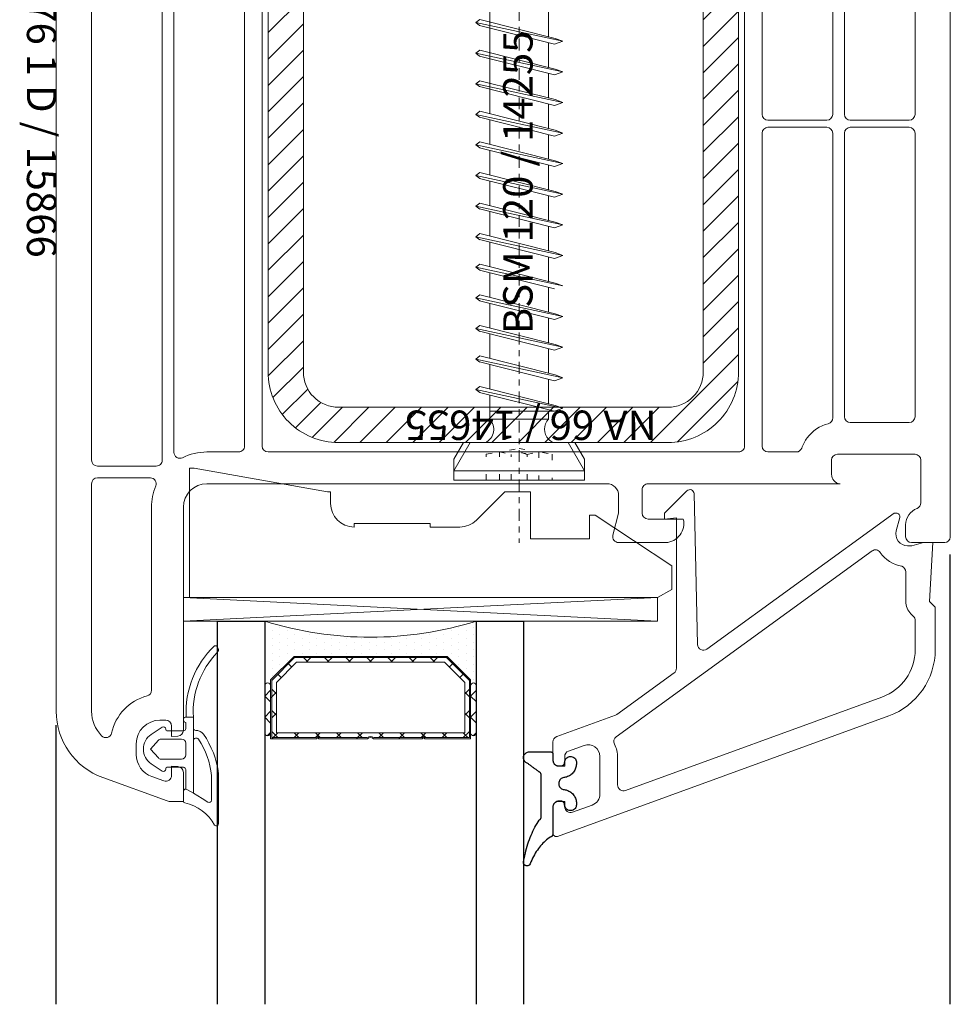
# Model space of a CAD drawing. Units: millimetres. Extents: x -11 to 188, y 0 to 274.
# Drawn here: x 118 to 134, y 182 to 199 of the extents above; entities that cross this region are included whole.
import ezdxf

# ---------------------------------------------------------------- set-up
doc = ezdxf.new("R2010")
doc.units = ezdxf.units.MM
for name, pattern in [('DASHED2', [9.525, 6.35, -3.175]), ('DGN_STYLE_4', [1.999053, 0.998902, -0.499451, 0.001249, -0.499451]), ('PUNKT', [0.002, 0.0005, -0.0015])]:
    doc.linetypes.add(name, pattern=pattern)
for name, color, linetype, lineweight in [('EN_GLASS', 7, 'Continuous', 9), ('EN_PROFILE_FRAME-L_PVC', 7, 'Continuous', 9), ('EN_PROFILE_METAL INFORCEMENT_PVC', 242, 'Continuous', 20), ('EN_PROFILE_SPECIAL_PVC', 7, 'Continuous', 9), ('EN_SCHRAUBE', 242, 'Continuous', 20), ('EN_SEALING_DICHTUNG', 102, 'Continuous', 9), ('PVC_INSIDE', 7, 'Continuous', 9), ('PVC_OUTSIDE', 7, 'Continuous', 9)]:
    doc.layers.add(name, color=color, linetype=linetype, lineweight=lineweight)
doc.layers.add('EN_PROFILES_NUMMER', color=40, linetype='DASHED2')
doc.layers.add('GASKET_OUTSIDE', color=7, linetype='Continuous')
doc.styles.add('Verarbeitermappe 7.5', font='ARIALN.TTF', dxfattribs={"height": 7.5})

# ---------------------------------------------------------------- blocks, each defined once
blk = doc.blocks.new('*U9')
at = {"layer": 'EN_SCHRAUBE', "linetype": 'DGN_STYLE_4'}
blk.add_line((0, 116.8), (0, -8.529486), dxfattribs=at)
at = {"layer": 'EN_SCHRAUBE'}
for p, q in [((-2.5, 35.748138), (-2.5, 37.8386)), ((-2.5, 37.8386), (-2.5, 27.948138)), ((2.5, 34.487637), (2.5, 36.578086)), ((-3.340363, 35.959994), (-3.7, 35.698212)), ((-3.369877, 35.457899), (-3.7, 35.698212)), ((-3.7, 35.698212), (3.7, 34.112497)), ((2.990795, 33.854355), (-3.369877, 35.457899)), ((3.050972, 34.348737), (-3.340363, 35.959994)), ((-2.5, 33.148138), (-2.5, 35.2386)), ((3.7, 34.112497), (3.050972, 34.348737)), ((2.5, 31.887637), (2.5, 33.978086)), ((3.7, 34.112497), (2.990795, 33.854355)), ((-3.340363, 33.359994), (-3.7, 33.098212)), ((-3.369877, 32.857899), (-3.7, 33.098212)), ((-3.7, 33.098212), (3.7, 31.512497)), ((2.990795, 31.254355), (-3.369877, 32.857899)), ((3.050972, 31.748737), (-3.340363, 33.359994)), ((-2.5, 30.548138), (-2.5, 32.6386)), ((2.5, 29.287637), (2.5, 31.378086)), ((3.7, 31.512497), (2.990795, 31.254355)), ((3.7, 31.512497), (3.050972, 31.748737)), ((-3.340363, 30.759994), (-3.7, 30.498212)), ((-3.369877, 30.257899), (-3.7, 30.498212)), ((-3.7, 30.498212), (3.7, 28.912497)), ((2.990795, 28.654355), (-3.369877, 30.257899)), ((3.050972, 29.148737), (-3.340363, 30.759994)), ((-2.5, 27.948138), (-2.5, 30.0386)), ((2.5, 26.687637), (2.5, 28.778086)), ((3.7, 28.912497), (2.990795, 28.654355)), ((3.7, 28.912497), (3.050972, 29.148737)), ((-3.340363, 28.159994), (-3.7, 27.898212)), ((-3.369877, 27.657899), (-3.7, 27.898212)), ((-3.7, 27.898212), (3.7, 26.312497)), ((2.990795, 26.054355), (-3.369877, 27.657899)), ((3.050972, 26.548737), (-3.340363, 28.159994)), ((-2.5, 25.348138), (-2.5, 27.4386)), ((2.5, 24.087637), (2.5, 26.178086)), ((3.7, 26.312497), (2.990795, 26.054355)), ((3.7, 26.312497), (3.050972, 26.548737)), ((-3.7, 25.298212), (-3.350009, 25.552972)), ((-3.350009, 25.552972), (-3.7, 25.298212)), ((-3.7, 25.298212), (-3.350009, 25.043436)), ((-3.350009, 25.043436), (-3.7, 25.298212)), ((-3.7, 25.298212), (3.7, 23.712497)), ((3.050972, 23.948737), (-3.340363, 25.559994)), ((2.990795, 23.454355), (-3.369877, 25.057899)), ((-2.5, 22.748138), (-2.5, 24.8386)), ((2.5, 21.487637), (2.5, 23.578086)), ((3.7, 23.712497), (2.990795, 23.454355)), ((3.7, 23.712497), (3.050972, 23.948737)), ((-3.7, 22.698212), (-3.340363, 22.959994)), ((-3.350009, 22.443436), (-3.7, 22.698212)), ((-3.7, 22.698212), (3.7, 21.112497)), ((3.7, 21.112497), (-3.7, 22.698212)), ((-3.340363, 22.959994), (3.050972, 21.348737)), ((2.990795, 20.854355), (-3.369877, 22.457899)), ((-2.5, 20.148138), (-2.5, 22.2386)), ((2.5, 18.887637), (2.5, 20.978086)), ((3.7, 21.112497), (2.990795, 20.854355)), ((3.050972, 21.348737), (3.7, 21.112497)), ((-3.7, 20.098212), (-3.340363, 20.359994)), ((-3.350009, 19.843436), (-3.7, 20.098212)), ((-3.7, 20.098212), (3.7, 18.512497)), ((3.7, 18.512497), (-3.7, 20.098212)), ((-3.340363, 20.359994), (3.050972, 18.748737)), ((2.990795, 18.254355), (-3.369877, 19.857899)), ((-2.5, 17.548138), (-2.5, 19.6386)), ((3.7, 18.512497), (2.990795, 18.254355)), ((3.050972, 18.748737), (3.7, 18.512497)), ((-3.7, 17.498212), (-3.340363, 17.759994)), ((-3.340363, 17.759994), (3.050972, 16.148737)), ((2.5, 16.287637), (2.5, 18.378086)), ((-3.350009, 17.243436), (-3.7, 17.498212)), ((-3.7, 17.498212), (3.7, 15.912497)), ((3.7, 15.912497), (-3.7, 17.498212)), ((2.990795, 15.654355), (-3.369877, 17.257899)), ((-2.5, 14.948138), (-2.5, 17.0386)), ((3.7, 15.912497), (2.990795, 15.654355)), ((3.050972, 16.148737), (3.7, 15.912497)), ((-3.7, 14.898212), (-3.340363, 15.159994)), ((-3.340363, 15.159994), (3.050972, 13.548737)), ((2.5, 13.687637), (2.5, 15.778086)), ((-3.350009, 14.643436), (-3.7, 14.898212)), ((-3.7, 14.898212), (3.7, 13.312497)), ((3.7, 13.312497), (-3.7, 14.898212)), ((2.990795, 13.054355), (-3.369877, 14.657899)), ((-2.5, 12.348138), (-2.5, 14.4386)), ((3.050972, 13.548737), (3.7, 13.312497)), ((-3.7, 12.298212), (-3.340363, 12.559994)), ((-3.340363, 12.559994), (3.050972, 10.948737)), ((2.5, 11.087637), (2.5, 13.178086)), ((-3.350009, 12.043436), (-3.7, 12.298212)), ((-3.7, 12.298212), (3.7, 10.712497)), ((3.7, 10.712497), (-3.7, 12.298212)), ((2.990795, 10.454355), (-3.369877, 12.057899)), ((-2.5, 9.748138), (-2.5, 11.8386)), ((3.050972, 10.948737), (3.7, 10.712497)), ((2.5, 8.487637), (2.5, 10.578086)), ((3.7, 10.712497), (2.990795, 10.454355)), ((-3.7, 9.698212), (-3.340363, 9.959994)), ((-3.350009, 9.443436), (-3.7, 9.698212)), ((-3.7, 9.698212), (3.7, 8.112497)), ((3.7, 8.112497), (-3.7, 9.698212)), ((2.990795, 7.854355), (-3.369877, 9.457899)), ((-3.340363, 9.959994), (3.050972, 8.348737)), ((-2.5, 7.148138), (-2.5, 9.2386)), ((2.5, 5.887637), (2.5, 7.978086)), ((3.7, 8.112497), (2.990795, 7.854355)), ((3.050972, 8.348737), (3.7, 8.112497)), ((-3.7, 7.098212), (-3.340363, 7.359994)), ((-3.350009, 6.843436), (-3.7, 7.098212)), ((-3.7, 7.098212), (3.7, 5.512497)), ((3.7, 5.512497), (-3.7, 7.098212)), ((2.990795, 5.254355), (-3.369877, 6.857899)), ((-3.340363, 7.359994), (3.050972, 5.748737)), ((-2.5, 4.548138), (-2.5, 6.6386)), ((2.5, 5.378086), (2.5, 3.287637)), ((3.7, 5.512497), (2.990795, 5.254355)), ((3.050972, 5.748737), (3.7, 5.512497)), ((-3.7, 4.498212), (-3.340363, 4.759994)), ((-3.350009, 4.243436), (-3.7, 4.498212)), ((-3.7, 4.498212), (3.7, 2.912497)), ((3.7, 2.912497), (-3.7, 4.498212)), ((2.990795, 2.654355), (-3.369877, 4.257899)), ((-3.340363, 4.759994), (3.050972, 3.148737)), ((-2.5, 2), (-2.5, 4.0386)), ((2.990795, 2.654355), (-2.5, 2.654355)), ((2.5, 2), (2.5, 2.654355)), ((3.7, 2.912497), (2.990795, 2.654355)), ((3.050972, 3.148737), (3.7, 2.912497)), ((2.5, 2), (-2.5, 2)), ((-4.74171, 0), (-5.55, -1.4)), ((-4.16436, 0), (-5.55, -2.4)), ((4.741709, 0), (-4.74171, 0)), ((5.55, -2.4), (4.164359, 0)), ((5.55, -1.4), (4.741709, 0)), ((-5.55, -1.4), (-5.55, -3.2)), ((5.55, -3.2), (5.55, -1.4)), ((-5.55, -2.4), (5.55, -2.4)), ((-5.55, -3.2), (5.55, -3.2))]:
    blk.add_line(p, q, dxfattribs=at)
at = {"layer": 'EN_SCHRAUBE', "linetype": 'PUNKT', "ltscale": 1000}
for p, q in [((-2.800003, -1), (0, -0.506287)), ((-1.683075, -3.2), (-1.683075, -0.803055)), ((-1.683075, -0.803055), (-0.683075, -1.014145)), ((0, -0.506287), (2.800003, -1)), ((0.683075, -1.014145), (1.683075, -0.803055)), ((1.683075, -0.803055), (1.683075, -3.2)), ((-2.800003, -3.2), (-2.800003, -1)), ((-0.683075, -3.2), (-0.683075, -1.014145)), ((0.683075, -3.2), (0.683075, -1.014145)), ((2.800003, -1), (2.800003, -3.2))]:
    blk.add_line(p, q, dxfattribs=at)
at = {"layer": 'EN_SCHRAUBE'}
for centre, start, end in [((-3.41297, 1.138156), 294.969299, 43.349956), ((3.41297, 1.138156), 136.650044, 223.349956), ((3.41297, 1.138156), 223.349956, 245.030701)]:
    blk.add_arc(centre, 1.255503, start, end, dxfattribs=at)
at = {"layer": 'EN_SCHRAUBE', "linetype": 'PUNKT', "ltscale": 1000}
blk.add_arc((0, -2.402908), 1.547661, 63.809352, 116.190638, dxfattribs=at)
at = {"layer": 'EN_PROFILES_NUMMER', "color": 7, "insert": (0.212533, 22.117888), "char_height": 2.5, "attachment_point": 5, "rotation": 90, "line_spacing_factor": 0.84, "style": 'Verarbeitermappe 7.5'}
blk.add_mtext('BSM 120 / 14255', dxfattribs=at)
blk = doc.blocks.new('*U16')
at = {"layer": 'EN_PROFILE_METAL INFORCEMENT_PVC'}
h = blk.add_hatch(dxfattribs=at)
h.set_pattern_fill('ANSI31', color=256, scale=0.5, angle=-180)
h.set_pattern_definition([(225, (5591.3617, 4652.0956), (1.122532, -1.122532), [])])
h.paths.add_polyline_path([(-14, -87.501, -0.414214), (-17, -84.501), (-17, -44.501), (-20, -44.501), (-20, -84.501, 0.414214), (-14, -90.501), (14, -90.501, 0.414214), (20, -84.501), (20, -44.501), (17, -44.501), (17, -84.501, -0.414214), (14, -87.501)])
h.paths.add_polyline_path([(10.433, -86.474), (-9.128, -86.474), (-9.128, -91.679), (10.433, -91.679)], flags=9)
at = {"layer": 'EN_PROFILE_FRAME-L_PVC'}
for p, q in [((-38, -113.342), (-38, -22.001)), ((38, -23.519), (38, -98.537)), ((-35, -92.001), (-35, -44.501)), ((-29, -44.501), (-29, -92.001)), ((-28, -91.337), (-28, -44.501)), ((-22, -44.501), (-22, -90.801)), ((-20.5, -90.801), (-20.5, -44.501)), ((20.5, -44.501), (20.5, -90.801)), ((22, -62.601), (22, -44.501)), ((28, -44.501), (28, -62.601)), ((29, -62.601), (29, -44.501)), ((35, -44.501), (35, -62.601)), ((27.5, -63.101), (22.5, -63.101)), ((34.5, -63.101), (29.5, -63.101)), ((22, -90.801), (22, -64.201)), ((22.5, -63.701), (27.5, -63.701)), ((28, -64.201), (28, -88.412)), ((29, -88.301), (29, -64.201)), ((29.5, -63.701), (34.5, -63.701)), ((35, -64.201), (35, -88.301)), ((34.5, -88.801), (29.5, -88.801)), ((22, -90.801), (22, -90.801)), ((-35, -92.001), (-35, -92.001)), ((-28, -91.337), (-28, -91.337)), ((-22.5, -91.301), (-25.2, -91.301)), ((20, -91.301), (-20, -91.301)), ((24.9, -91.301), (22.5, -91.301)), ((27.9, -92.001), (27.9, -93.194)), ((35, -91.501), (28.4, -91.501)), ((35.5, -95.627), (35.5, -92.001)), ((-29.5, -92.501), (-34.5, -92.501)), ((-34.5, -93.501), (-30, -93.501)), ((-35, -113.342), (-35, -94.001)), ((8.8, -94.001), (-25.2, -94.001)), ((8.8, -94.001), (8.8, -94.001)), ((8.8, -94.001), (8.8, -94.001)), ((11.8, -94.501), (11.8, -96.501)), ((28.624, -94.001), (12.3, -94.001)), ((9.8, -96.503), (9.8, -95.001)), ((-29.9, -96.001), (-29.9, -111.557)), ((-27.2, -96.001), (-27.2, -114.955)), ((9.315, -98.38), (9.8, -96.503)), ((12.3, -97.001), (15.3, -97.001)), ((34.2, -98.501), (34.2, -97.501)), ((13.8, -99.001), (9.8, -99.001)), ((37.536, -99.001), (34.7, -99.001)), ((-35, -113.342), (-35, -113.342)), ((-28.2, -115.501), (-28.2, -114.601)), ((-27.2, -114.09), (-27.2, -114.04)), ((-27.656, -115.453), (-28.2, -115.501)), ((-31.2, -116.101), (-31.2, -117.021)), ((-28.2, -118.8), (-28.2, -118.001)), ((-28.2, -118.001), (-27.656, -118.048)), ((-27.2, -118.546), (-27.2, -121.001)), ((-28.583, -120.971), (-34.052, -118.98)), ((-29.884, -118.901), (-28.871, -119.269)), ((-28.402, -121.001), (-28.583, -120.971)), ((-27.2, -121.001), (-28.402, -121.001))]:
    blk.add_line(p, q, dxfattribs=at)
for centre, radius, start, end in [((22.5, -62.601), 0.5, 180, 270), ((27.5, -62.601), 0.5, 270, 0), ((29.5, -62.601), 0.5, 180, 270), ((34.5, -62.601), 0.5, 270, 0), ((22.5, -64.201), 0.5, 90, 180), ((27.5, -64.201), 0.5, 0, 90), ((29.5, -64.201), 0.5, 90, 180), ((34.5, -64.201), 0.5, 0, 90), ((27.5, -88.412), 0.5, 284.07853, 0), ((29.5, -88.301), 0.5, 180, 270), ((34.5, -88.301), 0.5, 270, 0), ((28.4, -92.001), 3.2, 104.07853, 143.71682), ((28.4, -92.001), 3.2, 143.71682, 161.0985), ((-22.5, -90.801), 0.5, 270, 0.00003), ((-20, -90.801), 0.5, 180.00003, 269.99999), ((20, -90.801), 0.5, 269.99999, 0), ((22.5, -90.801), 0.5, 180.00002, 269.99998), ((24.902, -90.803), 0.498, 269.81655, 341.0985), ((-34.5, -92.001), 0.5, 180, 270), ((-29.5, -92.001), 0.5, 269.99997, 0.00003), ((-27.5, -91.337), 0.5, 179.99998, 296.25119), ((-25.2, -96.001), 4.7, 90, 116.25119), ((28.4, -92.001), 0.5, 90, 180), ((35, -92.001), 0.5, 0, 90), ((-34.5, -94.001), 0.5, 90, 180), ((-30, -94.001), 0.5, 337.38014, 90), ((28.712, -93.194), 0.812, 180, 263.80695), ((-25.2, -96.001), 4.7, 157.38014, 179.99997), ((-25.2, -96.001), 2, 90.00001, 180), ((8.8, -95.001), 1, 0, 90.00001), ((12.3, -94.501), 0.5, 89.99999, 180), ((35.7, -97.501), 1.5, 110.48732, 180), ((35, -95.627), 0.5, 290.48732, 0), ((12.3, -96.501), 0.5, 180, 270), ((13.723, -97.381), 1.622, 272.71128, 13.54893), ((9.8, -98.501), 0.5, 166.01176, 270), ((34.7, -98.501), 0.5, 180, 270), ((37.518, -98.519), 0.482, 272.12773, 357.87229), ((-29.2, -116.101), 4.2, 104.79233, 167.54289), ((-30.4, -111.557), 0.5, 284.79233, 359.99999), ((-32, -113.342), 6, 180, 250), ((-32.009, -113.346), 2.991, 179.92727, 224.36344), ((-29.2, -116.101), 2, 90.00204, 180), ((-28.95, -7119.749), 7005.649, 89.9979551, 90.0020449), ((-28.7, -114.601), 0.5, 0, 89.99796), ((-33.79, -115.087), 0.5, 224.36344, 347.54289), ((-27.7, -114.955), 0.5, 274.99889, 0), ((-29.2, -117.021), 2, 180, 249.99999), ((-28.7, -118.8), 0.5, 249.99999, 0), ((-27.7, -118.546), 0.5, 0.0003, 85.00058)]:
    blk.add_arc(centre, radius, start, end, dxfattribs=at)
at = {"layer": 'EN_PROFILE_METAL INFORCEMENT_PVC'}
blk.add_lwpolyline([(14, -90.501), (-14, -90.501, -0.414214), (-20, -84.501), (-20, -44.501), (-17, -44.501), (-17, -84.501, 0.414214), (-14, -87.501), (14, -87.501, 0.414214), (17, -84.501), (17, -44.501), (20, -44.501), (20, -84.501, -0.414214)], format="xyb", close=True, dxfattribs=at)
at = {"layer": 'EN_SEALING_DICHTUNG'}
for p, q in [((-24.29, -107.898), (-24.214, -108.083)), ((-24.2, -108.18), (-24.317, -108.342)), ((-27, -114.808), (-27, -114.29)), ((-26.35, -113.84), (-26.95, -113.84)), ((-26.95, -113.84), (-26.35, -113.84)), ((-26.35, -113.84), (-26.35, -113.84)), ((-26.35, -113.84), (-26.35, -120.316)), ((-29.936, -115.313), (-29.011, -114.692)), ((-28.7, -114.858), (-28.7, -114.908)), ((-28.6, -115.008), (-27.2, -115.008)), ((-28.6, -115.008), (-28.6, -115.008)), ((-26.35, -115.853), (-26.35, -114.776)), ((-30, -116.558), (-29.324, -115.807)), ((-29.101, -115.708), (-27.35, -115.708)), ((-27, -116.058), (-27, -117.058)), ((-29.324, -117.309), (-30, -116.558)), ((-29.011, -118.424), (-29.936, -117.803)), ((-27.35, -117.408), (-29.101, -117.408)), ((-28.7, -118.208), (-28.7, -118.258)), ((-27.2, -118.108), (-28.6, -118.108)), ((-27, -119.952), (-27, -118.308)), ((-24.8, -120.899), (-24.8, -118.81)), ((-24.208, -118.642), (-24.2, -122.886)), ((-24.208, -118.642), (-24.208, -118.642)), ((-27.2, -120.944), (-27.2, -120.152)), ((-26.895, -119.981), (-27, -119.952)), ((-27, -119.952), (-26.895, -119.981)), ((-26.35, -120.316), (-26.895, -119.981)), ((-26.895, -119.981), (-26.35, -120.316)), ((-26.35, -120.316), (-25.588, -120.753)), ((-25.588, -120.753), (-25.119, -121.06))]:
    blk.add_line(p, q, dxfattribs=at)
for centre, radius, start, end in [((-19.242, -113.392), 7.721, 133.50806, 183.32357), ((-24.475, -107.975), 0.2, 22.43734, 114.22813), ((-19.067, -113.408), 7.296, 136.01824, 183.39228), ((-24.399, -108.16), 0.2, 354.30391, 22.43747), ((-28.9, -114.858), 0.2, 360, 123.87283), ((-26.995, -114.04), 0.205, 77.30531, 180), ((-27, -114.09), 0.2, 180, 270), ((-29.1, -116.558), 1.5, 123.87285, 236.12715), ((-28.6, -114.908), 0.1, 180, 270), ((-27.2, -114.808), 0.2, 270, 0), ((-26.15, -114.771), 0.2, 181.40181, 270.00003), ((-26.15, -115.821), 0.85, 38.93944, 90.00003), ((-31.849, -119.636), 7.705, 7.41393, 34.36634), ((-29.101, -116.008), 0.3, 90, 137.90025), ((-27.35, -116.058), 0.35, 0, 90), ((-26.113, -115.858), 0.237, 33.50266, 178.71576), ((-31.725, -119.573), 6.967, 6.28311, 33.50266), ((-27.35, -117.058), 0.35, 270, 0), ((-29.101, -117.108), 0.3, 222.09975, 270), ((-28.9, -118.258), 0.2, 236.1274, 0), ((-28.6, -118.208), 0.1, 90, 180), ((-27.2, -118.308), 0.2, 0, 90), ((-27, -120.152), 0.2, 90, 180), ((-27.047, -120.974), 0.156, 168.82481, 257.296), ((-27.935, -124.915), 3.883, 29.08112, 77.296), ((-25.006, -120.887), 0.207, 236.78495, 356.57851), ((-24.4, -122.886), 0.2, 224.88697, 0.11286)]:
    blk.add_arc(centre, radius, start, end, dxfattribs=at)
at = {"layer": 'EN_PROFILES_NUMMER', "color": 7, "char_height": 2.5, "line_spacing_factor": 0.84, "style": 'Verarbeitermappe 7.5'}
for s, insert, attachment_point, rotation in [('HS {\\fArial Narrow|b0|i0|c238|p39;4}76{\\fArial Narrow|b0|i0|c238|p39; 1 }D / 158{\\fArial Narrow|b0|i0|c238|p39;66}', (-38, -45.73), 1, 270), ('NA 66 / 14655', (-8.384, -87.001), 9, 180)]:
    blk.add_mtext(s, dxfattribs=dict(at, insert=insert, attachment_point=attachment_point, rotation=rotation))
blk = doc.blocks.new('PRJ_INSERT_19_128374637127', base_point=(0, 0))
at = {"layer": 'GASKET_OUTSIDE'}
blk.add_lwpolyline([(-1.001, 0.543), (-1.001, 0.36), (-1.001, 0.176), (-1.001, -0.008), (-1.001, -0.192), (-1.001, -0.376), (-1.001, -0.559), (-1.001, -0.743), (-1.002, -0.77), (-1.008, -0.807), (-1.018, -0.843), (-1.033, -0.879), (-1.053, -0.912), (-1.077, -0.943), (-1.105, -0.97), (-1.135, -0.993), (-1.167, -1.012), (-1.192, -1.023), (-1.23, -1.048), (-1.28, -1.085), (-1.33, -1.122), (-1.38, -1.159), (-1.431, -1.196), (-1.481, -1.233), (-1.531, -1.27), (-1.581, -1.307), (-1.632, -1.344), (-1.682, -1.381), (-1.732, -1.418), (-1.782, -1.455), (-1.832, -1.493), (-1.883, -1.53), (-1.933, -1.567), (-1.983, -1.604), (-2.033, -1.641), (-2.084, -1.678), (-2.134, -1.715), (-2.187, -1.749), (-2.249, -1.779), (-2.308, -1.818), (-2.362, -1.867), (-2.41, -1.924), (-2.448, -1.989), (-2.477, -2.058), (-2.494, -2.129), (-2.501, -2.2), (-2.498, -2.269), (-2.486, -2.335), (-2.465, -2.401), (-2.433, -2.466), (-2.391, -2.526), (-2.34, -2.581), (-2.281, -2.628), (-2.217, -2.664), (-2.149, -2.691), (-2.08, -2.707), (-2.012, -2.713), (-1.923, -2.713), (-1.83, -2.713), (-1.737, -2.713), (-1.644, -2.713), (-1.551, -2.713), (-1.459, -2.713), (-1.366, -2.713), (-1.273, -2.713), (-1.18, -2.713), (-1.087, -2.713), (-0.994, -2.713), (-0.901, -2.713), (-0.809, -2.713), (-0.716, -2.713), (-0.623, -2.713), (-0.53, -2.713), (-0.437, -2.713), (-0.344, -2.713), (-0.251, -2.713), (-0.195, -2.713), (-0.18, -2.712), (-0.164, -2.71), (-0.149, -2.706), (-0.134, -2.701), (-0.118, -2.695), (-0.104, -2.688), (-0.089, -2.679), (-0.076, -2.669), (-0.063, -2.657), (-0.051, -2.645), (-0.04, -2.632), (-0.031, -2.618), (-0.023, -2.603), (-0.016, -2.588), (-0.01, -2.573), (-0.006, -2.557), (-0.003, -2.542), (-0.002, -2.527), (-0.001, -2.511), (-0.001, -2.485), (-0.001, -2.46), (-0.001, -2.434), (-0.001, -2.408), (-0.001, -2.383), (-0.001, -2.357), (-0.001, -2.331), (-0.001, -2.305), (-0.001, -2.28), (-0.001, -2.254), (-0.001, -2.228), (-0.001, -2.202), (-0.001, -2.177), (-0.001, -2.151), (-0.001, -2.125), (-0.001, -2.099), (-0.001, -2.074), (-0.001, -2.048), (-0.001, -2.022), (-0.001, -1.989), (0.002, -1.951), (0.009, -1.913), (0.018, -1.874), (0.031, -1.836), (0.047, -1.798), (0.067, -1.761), (0.09, -1.725), (0.116, -1.692), (0.145, -1.66), (0.176, -1.631), (0.21, -1.605), (0.245, -1.582), (0.282, -1.562), (0.32, -1.546), (0.359, -1.533), (0.397, -1.524), (0.435, -1.517), (0.473, -1.514), (0.502, -1.513), (0.512, -1.513), (0.522, -1.513), (0.533, -1.513), (0.543, -1.513), (0.553, -1.513), (0.564, -1.513), (0.574, -1.513), (0.584, -1.513), (0.595, -1.513), (0.605, -1.513), (0.615, -1.513), (0.626, -1.513), (0.636, -1.513), (0.646, -1.513), (0.657, -1.513), (0.667, -1.513), (0.677, -1.513), (0.687, -1.513), (0.698, -1.513), (0.719, -1.514), (0.742, -1.516), (0.765, -1.521), (0.788, -1.527), (0.811, -1.535), (0.833, -1.545), (0.855, -1.557), (0.876, -1.572), (0.896, -1.588), (0.915, -1.605), (0.932, -1.625), (0.947, -1.645), (0.96, -1.667), (0.972, -1.689), (0.981, -1.712), (0.988, -1.735), (0.993, -1.758), (0.997, -1.781), (0.998, -1.803), (1, -1.853), (1.012, -1.929), (1.037, -2.006), (1.076, -2.08), (1.127, -2.148), (1.189, -2.206), (1.26, -2.252), (1.335, -2.286), (1.412, -2.306), (1.487, -2.313), (1.562, -2.309), (1.638, -2.293), (1.715, -2.264), (1.787, -2.222), (1.852, -2.167), (1.907, -2.102), (1.949, -2.029), (1.979, -1.953), (1.995, -1.876), (1.999, -1.812), (1.999, -1.802), (1.999, -1.792), (1.999, -1.781), (1.999, -1.771), (1.999, -1.761), (1.999, -1.751), (1.999, -1.74), (1.999, -1.73), (1.999, -1.714), (1.997, -1.65), (1.989, -1.565), (1.976, -1.48), (1.955, -1.395), (1.928, -1.309), (1.895, -1.225), (1.854, -1.142), (1.807, -1.062), (1.753, -0.986), (1.694, -0.914), (1.629, -0.847), (1.559, -0.785), (1.485, -0.729), (1.408, -0.679), (1.328, -0.636), (1.246, -0.6), (1.164, -0.57), (1.081, -0.547), (0.998, -0.53), (0.921, -0.518), (0.85, -0.5), (0.78, -0.471), (0.713, -0.431), (0.652, -0.38), (0.6, -0.319), (0.558, -0.252), (0.527, -0.181), (0.507, -0.107), (0.499, -0.035), (0.501, 0.036), (0.513, 0.109), (0.537, 0.182), (0.573, 0.252), (0.619, 0.317), (0.675, 0.374), (0.738, 0.421), (0.807, 0.457), (0.878, 0.482), (0.948, 0.496), (1.03, 0.509), (1.113, 0.529), (1.195, 0.554), (1.278, 0.587), (1.359, 0.626), (1.438, 0.671), (1.514, 0.723), (1.586, 0.781), (1.654, 0.845), (1.717, 0.915), (1.774, 0.989), (1.826, 1.066), (1.87, 1.147), (1.908, 1.231), (1.94, 1.315), (1.964, 1.401), (1.982, 1.487), (1.993, 1.572), (1.998, 1.655), (1.999, 1.69), (1.999, 1.7), (1.999, 1.711), (1.999, 1.721), (1.999, 1.731), (1.999, 1.742), (1.999, 1.752), (1.999, 1.762), (1.999, 1.772), (1.999, 1.783), (1.998, 1.804), (1.99, 1.879), (1.969, 1.956), (1.935, 2.031), (1.887, 2.101), (1.828, 2.163), (1.76, 2.213), (1.686, 2.25), (1.609, 2.274), (1.533, 2.286), (1.459, 2.285), (1.382, 2.273), (1.306, 2.248), (1.232, 2.21), (1.164, 2.158), (1.106, 2.096), (1.059, 2.026), (1.026, 1.95), (1.006, 1.873), (0.999, 1.798), (0.998, 1.768), (0.996, 1.745), (0.992, 1.722), (0.986, 1.699), (0.978, 1.676), (0.967, 1.654), (0.955, 1.632), (0.941, 1.611), (0.925, 1.591), (0.908, 1.572), (0.889, 1.555), (0.868, 1.539), (0.847, 1.526), (0.825, 1.515), (0.802, 1.505), (0.779, 1.498), (0.756, 1.492), (0.733, 1.489), (0.71, 1.487), (0.694, 1.487), (0.684, 1.487), (0.673, 1.487), (0.663, 1.487), (0.653, 1.487), (0.642, 1.487), (0.632, 1.487), (0.622, 1.487), (0.611, 1.487), (0.601, 1.487), (0.591, 1.487), (0.58, 1.487), (0.57, 1.487), (0.56, 1.487), (0.549, 1.487), (0.539, 1.487), (0.529, 1.487), (0.518, 1.487), (0.508, 1.487), (0.496, 1.487), (0.459, 1.488), (0.421, 1.493), (0.382, 1.5), (0.344, 1.511), (0.306, 1.525), (0.268, 1.543), (0.232, 1.564), (0.197, 1.588), (0.164, 1.615), (0.134, 1.645), (0.106, 1.677), (0.081, 1.712), (0.059, 1.748), (0.041, 1.785), (0.026, 1.823), (0.014, 1.862), (0.006, 1.9), (0.001, 1.938), (-0.001, 1.975), (-0.001, 2.068), (-0.001, 2.185), (-0.001, 2.302), (-0.001, 2.419), (-0.001, 2.536), (-0.001, 2.653), (-0.001, 2.77), (-0.001, 2.887), (-0.001, 3.004), (-0.001, 3.121), (-0.001, 3.238), (-0.001, 3.355), (-0.001, 3.472), (-0.001, 3.589), (-0.001, 3.706), (-0.001, 3.823), (-0.001, 3.94), (-0.001, 4.057), (-0.001, 4.174), (-0.001, 4.261), (-0.002, 4.28), (-0.005, 4.299), (-0.008, 4.319), (-0.013, 4.338), (-0.019, 4.357), (-0.027, 4.376), (-0.036, 4.395), (-0.046, 4.413), (-0.058, 4.43), (-0.07, 4.447), (-0.084, 4.462), (-0.099, 4.477), (-0.114, 4.49), (-0.131, 4.502), (-0.148, 4.513), (-0.165, 4.523), (-0.183, 4.531), (-0.201, 4.538), (-0.219, 4.544), (-0.321, 4.611), (-0.429, 4.688), (-0.536, 4.772), (-0.641, 4.862), (-0.745, 4.957), (-0.847, 5.057), (-0.947, 5.164), (-1.045, 5.275), (-1.14, 5.392), (-1.234, 5.514), (-1.324, 5.64), (-1.412, 5.772), (-1.496, 5.907), (-1.578, 6.047), (-1.656, 6.19), (-1.732, 6.337), (-1.804, 6.487), (-1.872, 6.641), (-1.937, 6.797), (-1.98, 6.887), (-2.011, 6.917), (-2.048, 6.943), (-2.089, 6.964), (-2.133, 6.978), (-2.18, 6.985), (-2.226, 6.985), (-2.271, 6.979), (-2.314, 6.965), (-2.352, 6.947), (-2.387, 6.924), (-2.419, 6.895), (-2.448, 6.86), (-2.472, 6.82), (-2.489, 6.776), (-2.5, 6.731), (-2.503, 6.684), (-2.499, 6.639), (-2.489, 6.597), (-2.471, 6.532), (-2.433, 6.325), (-2.39, 6.12), (-2.344, 5.916), (-2.295, 5.715), (-2.242, 5.515), (-2.185, 5.318), (-2.125, 5.124), (-2.061, 4.933), (-1.994, 4.745), (-1.924, 4.561), (-1.85, 4.381), (-1.774, 4.205), (-1.694, 4.033), (-1.612, 3.866), (-1.527, 3.703), (-1.44, 3.546), (-1.35, 3.394), (-1.258, 3.247), (-1.164, 3.105), (-1.132, 3.067), (-1.113, 3.053), (-1.09, 3.033), (-1.069, 3.009), (-1.05, 2.984), (-1.034, 2.956), (-1.021, 2.927), (-1.011, 2.897), (-1.005, 2.867), (-1.002, 2.836), (-1.001, 2.749), (-1.001, 2.565), (-1.001, 2.381), (-1.001, 2.197), (-1.001, 2.013), (-1.001, 1.83), (-1.001, 1.646), (-1.001, 1.462), (-1.001, 1.278), (-1.001, 1.095), (-1.001, 0.911), (-1.001, 0.727)], close=True, dxfattribs=at)
blk = doc.blocks.new('PRJ_INSERT_18_128374637128')
at = {"layer": 'PVC_INSIDE', "linetype": 'Continuous'}
blk.add_lwpolyline([(-2.033, 18.139), (-23.832, 26.073, 0.520608), (-24.504, 25.603), (-24.504, 23.269, -0.117503), (-24.772, 22.142, 0.367963), (-24.62, 21.512), (-2.878, 5.715, 0.42381), (-2.17, 5.839, -0.201157), (-0.356, 7.022, 0.329142), (-0.004, 7.5), (-0.004, 10, -0.198912), (0.436, 11.061), (0.65, 11.275, 0.198912), (0.796, 11.628), (0.796, 14.098, 0.315299)], format="xyb", close=True, dxfattribs=at)
at = {"layer": 'PVC_OUTSIDE', "linetype": 'Continuous'}
blk.add_lwpolyline([(-1.004, 2.5), (-16.91, 14.056, 0.604776), (-17.703, 13.663), (-18.004, 0.845, -0.659743), (-18.607, 0.603), (-20.504, 2.5), (-20.504, 3), (-19.504, 2.913), (-19.504, 15.686, 0.240079), (-19.71, 16.09), (-24.557, 19.612, 0.069927), (-24.68, 19.677), (-29.675, 21.495, -0.315299), (-30.004, 21.965), (-30.004, 23.503, -0.414214), (-29.504, 24.003), (-29.004, 24.003), (-29.004, 23.197, 0.315299), (-28.675, 22.728), (-27.346, 22.244, 0.520567), (-26.004, 23.183), (-26.004, 26.376, 0.315299), (-26.661, 27.316), (-28.333, 27.924, 0.520568), (-29.004, 27.454), (-29.004, 27.003), (-29.504, 27.003, -0.414214), (-30.004, 27.503), (-30.004, 29.7, -0.520567), (-29.601, 29.982), (-1.451, 19.736, -0.315299), (2.496, 14.098), (2.496, 10.5), (1.996, 10), (2.296, 5), (1.496, 5), (0.496, 5.268), (0.148, 5.268, 0.493149), (-0.818, 4.009), (-0.515, 2.878, -0.493122), (-0.804, 2.5)], format="xyb", close=True, dxfattribs=at)
at = {"color": 7, "linetype": 'Continuous'}
blk.add_blockref('PRJ_INSERT_19_128374637127', (-30.004, 25.503), dxfattribs=at)

msp = doc.modelspace()

# ---------------------------------------------------------------- hatches: boundary and pattern name
at = {"layer": 'EN_GLASS'}
h = msp.add_hatch(dxfattribs=at)
h.set_pattern_fill('DOTS', color=256, scale=0.4, angle=90, style=0)
h.set_pattern_definition([(90, (122.0055, -70.12729), (-0.127, 0.0635), [0, -0.127])])
edge = h.paths.add_edge_path(flags=0)
edge.add_arc((123.806, 194.449), 6.049, 252.6895, 287.3105)
edge.add_line((125.606, 188.673), (125.606, 187.573))
edge.add_arc((125.556, 187.573), 0.05, 0, 180)
edge.add_line((125.506, 187.573), (125.506, 187.673))
edge.add_line((125.506, 187.673), (125.106, 188.073))
edge.add_line((125.106, 188.073), (122.506, 188.073))
edge.add_line((122.506, 188.073), (122.106, 187.673))
edge.add_line((122.106, 187.673), (122.106, 187.573))
edge.add_arc((122.056, 187.573), 0.05, 0, 180)
edge.add_line((122.006, 187.573), (122.006, 188.673))
h = msp.add_hatch(dxfattribs=at)
h.set_pattern_fill('ANSI32', color=256, scale=0.8, angle=180, style=0)
h.set_pattern_definition([(225, (123.8055, -68.1273), (1.077631, -1.077631), []), (225, (123.0871, -68.1273), (1.077631, -1.077631), [])])
edge = h.paths.add_edge_path(flags=0)
edge.add_line((125.506, 186.673), (124.726, 186.673))
edge.add_line((124.726, 186.673), (124.706, 186.693))
edge.add_line((124.706, 186.693), (124.686, 186.673))
edge.add_line((124.686, 186.673), (123.855, 186.673))
edge.add_arc((123.806, 186.621), 0.072, 46.2383, 133.7617)
edge.add_line((123.756, 186.673), (122.926, 186.673))
edge.add_line((122.926, 186.673), (122.906, 186.693))
edge.add_line((122.906, 186.693), (122.886, 186.673))
edge.add_line((122.886, 186.673), (122.106, 186.673))
edge.add_line((122.106, 186.673), (122.106, 187.673))
edge.add_line((122.106, 187.673), (122.506, 188.073))
edge.add_line((122.506, 188.073), (125.106, 188.073))
edge.add_line((125.106, 188.073), (125.506, 187.673))
edge.add_line((125.506, 187.673), (125.506, 186.673))
edge = h.paths.add_edge_path(flags=0)
edge.add_line((125.486, 186.693), (124.734, 186.693))
edge.add_line((124.734, 186.693), (124.706, 186.721))
edge.add_line((124.706, 186.721), (124.677, 186.693))
edge.add_line((124.677, 186.693), (123.863, 186.693))
edge.add_arc((123.806, 186.621), 0.092, 51.5, 128.5)
edge.add_line((123.748, 186.693), (122.934, 186.693))
edge.add_line((122.934, 186.693), (122.906, 186.721))
edge.add_line((122.906, 186.721), (122.877, 186.693))
edge.add_line((122.877, 186.693), (122.126, 186.693))
edge.add_line((122.126, 186.693), (122.126, 187.665))
edge.add_line((122.126, 187.665), (122.514, 188.053))
edge.add_line((122.514, 188.053), (125.097, 188.053))
edge.add_line((125.097, 188.053), (125.486, 187.665))
edge.add_line((125.486, 187.665), (125.486, 186.693))
h = msp.add_hatch(dxfattribs=at)
h.set_pattern_fill('ANSI37', color=256, scale=0.4, angle=180, style=0)
h.set_pattern_definition([(225, (123.8055, -68.12729), (0.17960512, -0.17960512), []), (315, (123.8055, -68.12729), (0.17960512, 0.17960512), [])])
edge = h.paths.add_edge_path(flags=0)
edge.add_line((125.486, 186.693), (124.734, 186.693))
edge.add_line((124.734, 186.693), (124.706, 186.721))
edge.add_line((124.706, 186.721), (124.677, 186.693))
edge.add_line((124.677, 186.693), (123.863, 186.693))
edge.add_arc((123.806, 186.621), 0.092, 51.5, 128.5)
edge.add_line((123.748, 186.693), (122.934, 186.693))
edge.add_line((122.934, 186.693), (122.906, 186.721))
edge.add_line((122.906, 186.721), (122.877, 186.693))
edge.add_line((122.877, 186.693), (122.126, 186.693))
edge.add_line((122.126, 186.693), (122.126, 187.665))
edge.add_line((122.126, 187.665), (122.514, 188.053))
edge.add_line((122.514, 188.053), (125.097, 188.053))
edge.add_line((125.097, 188.053), (125.486, 187.665))
edge.add_line((125.486, 187.665), (125.486, 186.693))
h.paths.add_polyline_path([(125.406, 186.773), (122.206, 186.773), (122.206, 187.632), (122.547, 187.973), (125.064, 187.973), (125.406, 187.632)], flags=0)
h = msp.add_hatch(dxfattribs=at)
h.set_pattern_fill('ANSI37', color=256, scale=0.4, style=0)
h.set_pattern_definition([(45, (122.0055, -69.07729), (-0.17960512, 0.17960512), []), (135, (122.0055, -69.07729), (-0.17960512, -0.17960512), [])])
edge = h.paths.add_edge_path(flags=0)
edge.add_arc((122.056, 187.573), 0.05, 0, 180, ccw=False)
edge.add_line((122.106, 187.573), (122.106, 186.773))
edge.add_arc((122.056, 186.773), 0.05, 180, 360, ccw=False)
edge.add_line((122.006, 186.773), (122.006, 187.573))
h = msp.add_hatch(dxfattribs=at)
h.set_pattern_fill('ANSI37', color=256, scale=0.4, style=0)
h.set_pattern_definition([(45, (125.5055, -69.07729), (-0.17960512, 0.17960512), []), (135, (125.5055, -69.07729), (-0.17960512, -0.17960512), [])])
edge = h.paths.add_edge_path(flags=0)
edge.add_arc((125.556, 187.573), 0.05, 0, 180, ccw=False)
edge.add_line((125.606, 187.573), (125.606, 186.773))
edge.add_arc((125.556, 186.773), 0.05, 180, 360, ccw=False)
edge.add_line((125.506, 186.773), (125.506, 187.573))

# ---------------------------------------------------------------- linework, layer by layer
for p, q in [((133.663, 182.158), (133.663, 189.808)), ((118.463, 182.158), (118.463, 186.904))]:
    msp.add_line(p, q)
at = {"layer": 'EN_GLASS', "linetype": 'ByBlock', "lineweight": -2}
for p, q in [((121.206, 188.673), (122.006, 188.673)), ((121.206, 182.158), (121.206, 188.673)), ((122.006, 188.673), (122.006, 182.158)), ((125.606, 188.673), (126.406, 188.673)), ((125.606, 182.158), (125.606, 188.673)), ((126.406, 188.673), (126.406, 182.158))]:
    msp.add_line(p, q, dxfattribs=at)
at = {"layer": 'EN_GLASS', "linetype": 'Continuous'}
for points in [[(122.006, 188.673, 0.152222), (125.606, 188.673), (125.606, 187.573, 1), (125.506, 187.573), (125.506, 187.673), (125.106, 188.073), (122.506, 188.073), (122.106, 187.673), (122.106, 187.573, 1), (122.006, 187.573)], [(125.506, 186.673), (124.726, 186.673), (124.706, 186.693), (124.686, 186.673), (123.855, 186.673, 0.40161), (123.756, 186.673), (122.926, 186.673), (122.906, 186.693), (122.886, 186.673), (122.106, 186.673), (122.106, 187.673), (122.506, 188.073), (125.106, 188.073), (125.506, 187.673)], [(125.486, 186.693), (124.734, 186.693), (124.706, 186.721), (124.677, 186.693), (123.863, 186.693, 0.349215), (123.748, 186.693), (122.934, 186.693), (122.906, 186.721), (122.877, 186.693), (122.126, 186.693), (122.126, 187.665), (122.514, 188.053), (125.097, 188.053), (125.486, 187.665)], [(125.486, 186.693), (124.734, 186.693), (124.706, 186.721), (124.677, 186.693), (123.863, 186.693, 0.349215), (123.748, 186.693), (122.934, 186.693), (122.906, 186.721), (122.877, 186.693), (122.126, 186.693), (122.126, 187.665), (122.514, 188.053), (125.097, 188.053), (125.486, 187.665)], [(122.006, 187.573, -1), (122.106, 187.573), (122.106, 186.773, -1), (122.006, 186.773)], [(125.506, 187.573, -1), (125.606, 187.573), (125.606, 186.773, -1), (125.506, 186.773)]]:
    msp.add_lwpolyline(points, format="xyb", close=True, dxfattribs=at)
msp.add_lwpolyline([(125.406, 186.773), (122.206, 186.773), (122.206, 187.632), (122.547, 187.973), (125.064, 187.973), (125.406, 187.632)], close=True, dxfattribs=at)
at = {"layer": 'EN_PROFILE_FRAME-L_PVC'}
for p, q in [((120.725, 189.073), (120.725, 191.273)), ((120.725, 191.273), (120.807, 191.273)), ((120.807, 191.273), (123.076, 190.873)), ((123.076, 190.873), (123.126, 190.873)), ((123.126, 190.873), (123.126, 190.673)), ((125.605, 190.39), (126.088, 190.873)), ((126.088, 190.873), (126.526, 190.873)), ((126.526, 190.873), (126.526, 190.073)), ((127.526, 190.073), (127.526, 190.473)), ((127.526, 190.473), (127.626, 190.473)), ((127.626, 190.473), (128.926, 189.613)), ((123.526, 190.273), (123.526, 190.333)), ((123.526, 190.333), (124.818, 190.333)), ((124.818, 190.333), (124.818, 190.273)), ((124.818, 190.273), (125.322, 190.273)), ((126.526, 190.073), (127.526, 190.073)), ((120.725, 189.073), (120.725, 189.973)), ((128.926, 189.213), (128.926, 189.613)), ((128.926, 189.213), (128.683, 189.073)), ((128.683, 189.073), (120.626, 189.073)), ((120.626, 189.073), (120.626, 188.673)), ((120.626, 188.673), (128.683, 189.073)), ((128.683, 188.673), (120.626, 189.073)), ((128.683, 189.073), (120.725, 189.073)), ((128.683, 188.673), (128.683, 189.073)), ((120.626, 188.673), (128.683, 188.673))]:
    msp.add_line(p, q, dxfattribs=at)
for centre, start, end in [((123.526, 190.673), 180, 270), ((125.322, 190.673), 270, 315.0001)]:
    msp.add_arc(centre, 0.4, start, end, dxfattribs=at)

# ---------------------------------------------------------------- block references
at = {"xscale": 0.2000000000000001, "yscale": 0.2000000000000001, "zscale": 0.2000000000000001}
msp.add_blockref('*U9', (126.333, 191.709), dxfattribs=at)
at = {"color": 7, "linetype": 'Continuous', "lineweight": 0, "xscale": -0.2000000000000001, "yscale": 0.2000000000000001, "zscale": 0.2000000000000001, "rotation": 180}
msp.add_blockref('PRJ_INSERT_18_128374637128', (132.907, 191.009), dxfattribs=at)
at = {"layer": 'EN_PROFILE_SPECIAL_PVC', "xscale": 0.2000000000000001, "yscale": 0.2000000000000001, "zscale": 0.2000000000000001}
msp.add_blockref('*U16', (126.063, 209.809), dxfattribs=at)

doc.saveas('drawing.dxf')
